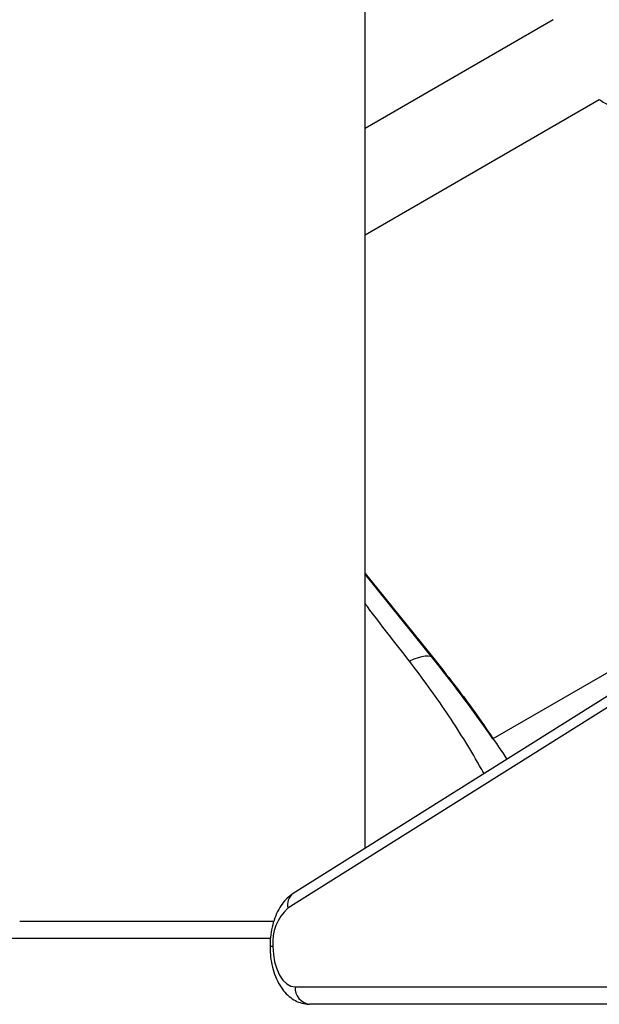
# Model space of a CAD drawing. Units: millimetres. Extents: x -6462 to 6869, y -5196 to 12937.
# Drawn here: x 2499 to 2600, y -1107 to -936 of the extents above; entities that cross this region are included whole.
import ezdxf

# ---------------------------------------------------------------- set-up
doc = ezdxf.new("R2010")
doc.units = ezdxf.units.MM
doc.styles.add('SLDTEXTSTYLE0', font='TXT', dxfattribs={"width": 0.7})
doc.dimstyles.new('SLDDIMSTYLE0', dxfattribs={"dimtxt": 5, "dimasz": 3.302, "dimexe": 0, "dimexo": 0.0625, "dimgap": 1.25, "dimtad": 2, "dimdec": 0, "dimrnd": 1e-09, "dimzin": 12, "dimdsep": 46, "dimtxsty": 'SLDTEXTSTYLE0', "dimsah": 1, "dimcen": 0.09, "dimadec": 0, "dimazin": 3, "dimtfac": 1, "dimtofl": 0, "dimtmove": 0, "dimatfit": 3, "dimfxl": 0, "dimfrac": 2, "dimtolj": 1, "dimtzin": 12, "dimarcsym": 0})

# ---------------------------------------------------------------- blocks, each defined once
blk = doc.blocks.new('_D')
at = {"color": 7, "linetype": 'Continuous', "lineweight": 0}
for p, q in [((-4359.69, 1718.78), (-4359.69, -4890.76)), ((4870.19, -2281.74), (4870.19, -4890.76)), ((4870.19, -4889.76), (-4359.69, -4889.76))]:
    blk.add_line(p, q, dxfattribs=at)
at = {"color": 7, "linetype": 'Continuous', "lineweight": 18}
for points in [[(-4359.69, -4889.76), (-4356.39, -4890.27), (-4356.39, -4889.25)], [(4870.19, -4889.76), (4866.89, -4889.25), (4866.89, -4890.27)]]:
    blk.add_solid(points, dxfattribs=at)
at = {"color": 7, "linetype": 'Continuous', "lineweight": 18, "insert": (249.03, -4883.32), "char_height": 5, "attachment_point": 1, "style": 'SLDTEXTSTYLE0'}
blk.add_mtext('9230', dxfattribs=at)
blk = doc.blocks.new('_D_1')
at = {"color": 7, "linetype": 'Continuous', "lineweight": 0}
for p, q in [((389.61, 3329.02), (6564.75, 3329.02)), ((6563.75, -2706.43), (6563.75, 3329.02)), ((3852.54, -2706.43), (6564.75, -2706.43))]:
    blk.add_line(p, q, dxfattribs=at)
at = {"color": 7, "linetype": 'Continuous', "lineweight": 18}
for points in [[(6563.75, 3329.02), (6563.24, 3325.72), (6564.25, 3325.72)], [(6563.75, -2706.43), (6564.25, -2703.13), (6563.24, -2703.13)]]:
    blk.add_solid(points, dxfattribs=at)
at = {"color": 7, "linetype": 'Continuous', "lineweight": 18, "insert": (6557.3, 305.25), "char_height": 5, "attachment_point": 1, "rotation": 90, "style": 'SLDTEXTSTYLE0'}
blk.add_mtext('6035', dxfattribs=at)
blk = doc.blocks.new('_D_2')
at = {"color": 7, "linetype": 'Continuous', "lineweight": 0}
for p, q in [((1029.09, 5174.33), (6869.24, 5174.33)), ((6868.24, -4551.74), (6868.24, 5174.33)), ((3007.14, -4551.74), (6869.24, -4551.74))]:
    blk.add_line(p, q, dxfattribs=at)
at = {"color": 7, "linetype": 'Continuous', "lineweight": 18}
for points in [[(6868.24, 5174.33), (6867.73, 5171.03), (6868.74, 5171.03)], [(6868.24, -4551.74), (6868.74, -4548.44), (6867.73, -4548.44)]]:
    blk.add_solid(points, dxfattribs=at)
at = {"color": 7, "linetype": 'Continuous', "lineweight": 18, "insert": (6861.79, 304.89), "char_height": 5, "attachment_point": 1, "rotation": 90, "style": 'SLDTEXTSTYLE0'}
blk.add_mtext('9726', dxfattribs=at)
blk = doc.blocks.new('_D_3')
at = {"color": 7, "linetype": 'Continuous', "lineweight": 0}
for p, q in [((-6461.5, 1749.33), (-6461.5, -5196)), ((6255.19, -2299.74), (6255.19, -5196)), ((6255.19, -5195), (-6461.5, -5195))]:
    blk.add_line(p, q, dxfattribs=at)
at = {"color": 7, "linetype": 'Continuous', "lineweight": 18}
for points in [[(-6461.5, -5195), (-6458.2, -5195.51), (-6458.2, -5194.5)], [(6255.19, -5195), (6251.89, -5194.5), (6251.89, -5195.51)]]:
    blk.add_solid(points, dxfattribs=at)
at = {"color": 7, "linetype": 'Continuous', "lineweight": 18, "insert": (-252.45, -5188.56), "char_height": 5, "attachment_point": 1, "rotation": 360, "style": 'SLDTEXTSTYLE0'}
blk.add_mtext('12717', dxfattribs=at)

msp = doc.modelspace()

# ---------------------------------------------------------------- linework, layer by layer
at = {"color": 7, "linetype": 'Continuous', "lineweight": 25}
for p, q in [((2559.25, -1079.7), (2559.25, -695.05)), ((2591.91, -935.9), (2559.25, -954.76)), ((2559.25, -973.24), (2599.91, -949.76)), ((2658.11, -1017.59), (2546.75, -1087.55)), ((2657.21, -1020.13), (2545.85, -1090.09)), ((2638.86, -1027.56), (2581.44, -1060.71)), ((2559.25, -1031.98), (2571.19, -1046.78)), ((2571.62, -1047.52), (2559.25, -1032.11)), ((2581.29, -1060.51), (2581.42, -1060.72)), ((2499.28, -1092.37), (2543.4, -1092.37)), ((2542.81, -1095.37), (2496.78, -1095.37)), ((2542.74, -1096.7), (2542.74, -1096.74)), ((2542.74, -1096.7), (2543.24, -1096.7)), ((2543.24, -1096.74), (2542.74, -1096.74)), ((2543.24, -1096.7), (2543.24, -1096.74)), ((2547.12, -1103.74), (2768.64, -1103.74)), ((2771.14, -1106.74), (2549.62, -1106.74))]:
    msp.add_line(p, q, dxfattribs=at)
at = {"color": 7, "linetype": 'Continuous', "lineweight": 25, "flags": 128}
for points in [[(2571.19, -1046.78), (2570.94, -1046.55), (2570.61, -1046.41), (2570.18, -1046.34), (2569.68, -1046.36), (2569.09, -1046.45), (2568.44, -1046.63), (2567.73, -1046.88), (2566.96, -1047.21)], [(2543.24, -1096.74), (2543.32, -1098.11), (2543.54, -1099.42), (2543.9, -1100.63), (2544.38, -1101.69), (2544.97, -1102.56), (2545.64, -1103.21), (2546.36, -1103.61), (2547.12, -1103.74)]]:
    msp.add_lwpolyline(points, dxfattribs=at)
at = {"color": 7, "linetype": 'Continuous', "lineweight": 25}
for centre, radius, start, end in [((3007.14, -1401.74), 3150, 171.10087, 311.50252), ((2610.36, -934.49), 18.5, 235.622, 274.2418), ((2400.77, -1184.73), 219.13, 34.5341, 38.7684), ((2548.14, -1089.48), 2.37, 125.8604, 195.0485), ((2551.17, -1096), 7.95, 131.9804, 185.0366), ((2549.89, -1103.97), 2.78, 175.2582, 264.3017)]:
    msp.add_arc(centre, radius, start, end, dxfattribs=at)
for points, knots in [([(2566.96, -1047.21), (2564.49, -1044.07), (2561.88, -1040.75), (2559.38, -1037.4), (2559.25, -1037.22)], [0, 0, 0, 0, 0.947833, 1, 1, 1, 1]), ([(2579.89, -1066.73), (2579.63, -1066.27), (2577.61, -1062.7), (2573.57, -1056.09), (2569.17, -1050.18), (2566.96, -1047.21)], [0, 0, 0, 0, 0.068001, 0.532722, 1, 1, 1, 1]), ([(2571.19, -1046.78), (2573.49, -1049.7), (2577.97, -1055.4), (2581.93, -1061.34), (2583.86, -1064.24)], [0, 0, 0, 0, 0.512661, 1, 1, 1, 1]), ([(2581.36, -1060.75), (2581.36, -1060.72), (2581.36, -1060.63), (2581.31, -1060.55), (2581.29, -1060.51)], [0, 0, 0, 0, 0.41581, 1, 1, 1, 1]), ([(2546.75, -1087.55), (2546.49, -1087.73), (2545.86, -1088.17), (2545.01, -1089.09), (2544.2, -1090.31), (2543.54, -1091.76), (2543.07, -1093.39), (2542.79, -1095.06), (2542.76, -1096.18), (2542.74, -1096.7)], [0, 0, 0, 0, 0.0995615, 0.2403987, 0.38821, 0.5438435, 0.7024685, 0.8604672, 1, 1, 1, 1]), ([(2542.74, -1096.74), (2542.75, -1097.06), (2542.76, -1097.98), (2542.95, -1099.47), (2543.36, -1101.17), (2543.99, -1102.75), (2544.81, -1104.11), (2545.77, -1105.2), (2546.83, -1106), (2547.97, -1106.52), (2548.92, -1106.73), (2549.47, -1106.74), (2549.62, -1106.74)], [0, 0, 0, 0, 0.0647957, 0.1844506, 0.3054794, 0.4288759, 0.5554619, 0.6660867, 0.7701164, 0.8691987, 0.9655554, 1, 1, 1, 1])]:
    msp.add_open_spline(points, degree=3, knots=knots, dxfattribs=at)

# ---------------------------------------------------------------- dimensions: what is measured, and where the dimension line sits
at = {"color": 7, "linetype": 'Continuous', "lineweight": 18}
for base, p1, p2, angle, picture, middle in [((6868.24, 5174.33), (3007.14, -4551.74), (1029.09, 5174.33), 90, '_D_2', (6868.24, 311.29)), ((6563.75, 3329.02), (3852.54, -2706.43), (389.61, 3329.02), 90, '_D_1', (6563.75, 311.29)), ((-6461.5, -5195), (6255.19, -2299.74), (-6461.5, 1749.33), 360, '_D_3', (-245.52, -5195)), ((-4359.69, -4889.76), (4870.19, -2281.74), (-4359.69, 1718.78), 0, '_D', (255.25, -4889.76))]:
    dim = msp.add_linear_dim(base=base, p1=p1, p2=p2, angle=angle, dimstyle='SLDDIMSTYLE0', dxfattribs=at)
    dim.commit()
    dim.dimension.update_dxf_attribs({"geometry": picture, "text_midpoint": middle, "dimtype": 160})

doc.saveas('drawing.dxf')
